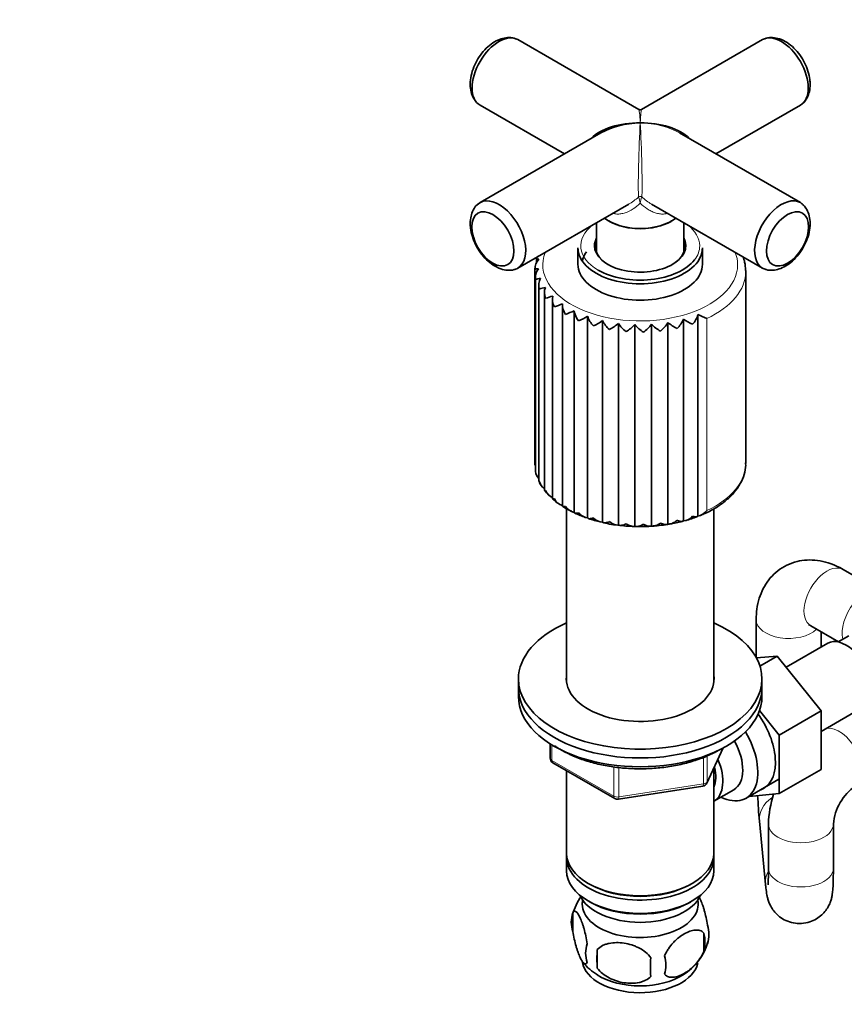
# Model space of a CAD drawing. Units: millimetres. Extents: x 0 to 1478, y 0 to 1758.
# Drawn here: x 896 to 1048, y 299 to 481 of the extents above; entities that cross this region are included whole.
import ezdxf
from ezdxf import colors
from ezdxf.entities.mleader import LeaderData, LeaderLine
from ezdxf.math import Vec2, Vec3

# ---------------------------------------------------------------- set-up
doc = ezdxf.new("R2010")
doc.units = ezdxf.units.MM
doc.layers.add('DV6_Défaut', color=7, linetype='Continuous')
doc.layers.add('Défaut', color=7, linetype='Continuous')

# ---------------------------------------------------------------- blocks, each defined once
blk = doc.blocks.new('_DOT')
at = {"color": 0}
blk.add_line((0, 0), (-1, 0), dxfattribs=at)
at = {"color": 0, "const_width": 0.333}
blk.add_lwpolyline([(-0.1665, 0, 1), (0.1665, 0, 1)], format="xyb", close=True, dxfattribs=at)
blk = doc.blocks.new('SE5')
at = {"layer": 'DV6_Défaut', "color": 7, "linetype": 'Continuous', "lineweight": 35}
for p, q in [((1010.44, 464.54), (988.09, 477.44)), ((1033.28, 477.44), (1010.94, 464.54)), ((981.09, 465.32), (996.69, 456.32)), ((1024.69, 456.32), (1040.28, 465.32)), ((1003.44, 460.21), (981.09, 447.32)), ((1040.28, 447.32), (1017.94, 460.21)), ((988.09, 435.19), (1008.56, 447)), ((1012.79, 447.02), (1033.28, 435.19)), ((1002.64, 443.59), (1002.64, 438.13)), ((1004.89, 443.91), (1004.99, 443.85)), ((1016.38, 443.85), (1016.48, 443.91)), ((1018.74, 438.13), (1018.74, 443.59)), ((999.19, 438.93), (999.19, 435.9)), ((1022.19, 435.9), (1022.19, 438.93)), ((991.52, 436.8), (991.52, 436.22)), ((991.19, 434.93), (991.19, 399.37)), ((991.34, 433.44), (991.34, 397.61)), ((1030.19, 399.08), (1030.19, 434.6)), ((991.94, 432.04), (991.94, 395.82)), ((992.99, 430.71), (992.99, 394.15)), ((994.46, 429.48), (994.46, 392.59)), ((996.31, 428.38), (996.31, 391.23)), ((998.49, 390.02), (998.49, 427.32)), ((1000.98, 388.99), (1000.98, 426.29)), ((1021.35, 389.34), (1021.35, 426.64)), ((1003.73, 388.2), (1003.73, 425.5)), ((1006.67, 387.68), (1006.67, 424.98)), ((1009.72, 387.45), (1009.72, 424.75)), ((1012.79, 387.5), (1012.79, 424.8)), ((1015.8, 387.84), (1015.8, 425.14)), ((1018.68, 388.46), (1018.68, 425.76)), ((991.99, 395.83), (992.32, 395.14)), ((997.09, 390.69), (997.09, 358.56)), ((1024.29, 358.56), (1024.29, 390.7)), ((1055.26, 375.37), (1048.19, 379.46)), ((1032.12, 370.18), (1032.12, 363.18)), ((1042.19, 369.06), (1047.34, 366.09)), ((1044.12, 365.11), (1044.12, 367.95)), ((1049.26, 367.21), (1047.28, 366.06)), ((1045.35, 365.82), (1037.67, 361.38)), ((1036.02, 363.44), (1032.16, 363.12)), ((1032.81, 361.59), (1036.02, 363.44)), ((1044.13, 353.35), (1036.02, 363.44)), ((988.19, 359.24), (988.19, 357.6)), ((1033.19, 357.6), (1033.19, 359.24)), ((988.19, 357.6), (988.19, 355.97)), ((1033.19, 355.97), (1033.19, 357.6)), ((1036.35, 348.86), (1032.73, 353.37)), ((1036.35, 348.86), (1044.13, 353.35)), ((1044.13, 349.52), (1052.1, 354.13)), ((1044.13, 342.51), (1044.13, 353.35)), ((1036.35, 338.02), (1036.35, 348.86)), ((994.07, 347.21), (994.07, 344.57)), ((1023.02, 339.97), (1026.05, 346.48)), ((994.57, 343.71), (1006, 337.11)), ((1024.29, 326.98), (1024.29, 342.69)), ((1036.35, 338.02), (1044.13, 342.51)), ((997.09, 342.25), (997.09, 326.98)), ((1030.25, 337.18), (1036.3, 340.67)), ((1006.66, 336.98), (1022.27, 339.4)), ((1024.3, 336.63), (1027.98, 338.75)), ((1030.85, 337.52), (1036.35, 338.02)), ((1032.71, 332.9), (1033.85, 321.24)), ((1034.38, 332.39), (1034.38, 324.22)), ((1046.38, 324.22), (1046.38, 332.39)), ((997.09, 326.17), (997.09, 323.72)), ((1024.29, 323.72), (1024.29, 326.17)), ((1001.07, 321.43), (1001.42, 321.23)), ((1019.95, 321.23), (1020.3, 321.43)), ((1001.07, 318.17), (1001.42, 317.96)), ((1019.95, 317.96), (1020.3, 318.17)), ((998.25, 315.98), (998.25, 312.54)), ((1022.44, 312.23), (1022.44, 308.8)), ((1002.76, 309.19), (1002.76, 305.76))]:
    blk.add_line(p, q, dxfattribs=at)
at = {"layer": 'DV6_Défaut', "color": 7, "linetype": 'Continuous', "lineweight": 18}
for p, q in [((1022.99, 390.35), (1022.99, 425.86)), ((994.36, 347.03), (994.36, 344.16)), ((1023.08, 340.24), (1025.96, 346.43)), ((994.36, 344.16), (1005.8, 337.56)), ((1022.38, 339.83), (1022.38, 344.72)), ((1023.08, 345.03), (1023.08, 340.24)), ((1005.8, 337.56), (1005.8, 342.96)), ((1006.76, 342.85), (1006.76, 337.42)), ((1006.76, 337.42), (1022.38, 339.83))]:
    blk.add_line(p, q, dxfattribs=at)
at = {"layer": 'DV6_Défaut', "color": 7, "linetype": 'Continuous', "lineweight": 35}
for centre, radius, start, end in [((1010.69, 464.98), 0.5, 244.8517, 295.8676), ((993, 436.65), 1.46, 148.1035, 173.9808), ((993.92, 434.94), 2.72, 135.9145, 179.8701), ((993.99, 433.47), 2.65, 143.0191, 187.6044), ((992.42, 430.24), 3.06, 92.8566, 110.4024), ((994.59, 432.02), 2.65, 150.9401, 195.2121), ((994.45, 424.07), 7.64, 99.7114, 108.4939), ((995.72, 430.66), 2.73, 159.5804, 202.4481), ((1000.45, 408.08), 22.72, 105.1076, 108.5986), ((997.37, 429.45), 2.9, 168.7293, 209.1236), ((975.81, 483.1), 58.25, 289.0658, 290.6123), ((999.49, 428.47), 3.18, 178.0932, 215.1416), ((987.33, 451.31), 26.46, 291.1856, 294.9381), ((1002.04, 427.78), 3.58, 187.3567, 220.4984), ((992.92, 440.34), 16.2, 293.247, 299.8394), ((1004.95, 427.44), 4.13, 196.2476, 225.2548), ((1017.55, 427.52), 3.9, 316.3947, 347.0167), ((1030.12, 443.13), 18.68, 241.9831, 247.5637), ((996.85, 435.32), 12, 295.6216, 305.0132), ((1008.14, 427.51), 4.84, 204.5792, 229.4982), ((1000.49, 432.2), 9.51, 298.2835, 310.5715), ((1011.53, 428.05), 5.75, 212.259, 233.3126), ((1004.07, 430.08), 7.76, 301.227, 316.618), ((1015.05, 429.11), 6.89, 219.2744, 236.7645), ((1007.63, 428.65), 6.43, 304.4662, 323.2428), ((1018.61, 430.76), 8.34, 225.6686, 239.8997), ((1011.12, 427.79), 5.38, 308.0343, 330.5119), ((1022.2, 433.19), 10.29, 231.5186, 242.7437), ((1014.45, 427.43), 4.55, 311.9854, 338.4502), ((1025.89, 436.82), 13.21, 236.9204, 245.3032), ((993.26, 399.29), 2.07, 176.1761, 201.5902), ((993.51, 397.78), 2.16, 184.7926, 223.3331), ((994.26, 396.32), 2.29, 193.055, 236.3583), ((996.25, 396.07), 3.75, 210.8507, 228.7927), ((995.48, 394.96), 2.43, 200.7486, 246.98), ((998.28, 396.05), 5.14, 222.7525, 239.849), ((997.11, 393.72), 2.57, 207.7606, 252.0241), ((1000.94, 397.28), 7.65, 233.3649, 247.2476), ((999.1, 392.62), 2.66, 214.0559, 256.6978), ((1003.91, 400.11), 11.5, 242.5126, 253.101), ((1001.4, 391.66), 2.7, 219.6456, 261.1666), ((1020.88, 391.96), 2.66, 280.1809, 322.624), ((1007.26, 406.43), 18.58, 250.7397, 257.942), ((1003.94, 390.86), 2.67, 224.5588, 265.5869), ((1008.14, 404.43), 16.85, 255.5493, 265.7862), ((1006.67, 390.23), 2.54, 228.8189, 270.1242), ((1012.35, 405.9), 18.4, 272.1982, 281.7736), ((1014.37, 401.94), 14.17, 277.0463, 286.9934), ((1018.42, 391.1), 2.65, 275.7074, 317.5182), ((1016.62, 399.56), 11.28, 282.3802, 293.993), ((1010.12, 413), 25.58, 262.7708, 269.6542), ((1010.93, 408.61), 21.21, 267.3754, 275.7453), ((995.07, 344.57), 1, 180, 240), ((1022.12, 340.39), 1, 278.794, 335.1039), ((1056.08, 331.49), 9.74, 125.2915, 174.7085), ((1006.5, 337.97), 1, 240, 278.794), ((1213.75, 347.54), 181.63, 183.1231, 184.6229), ((1055.93, 331.58), 21.56, 162.9011, 177.852), ((1008.07, 312.93), 10.26, 143.3808, 164.6421), ((1003.17, 314.26), 5.21, 160.7609, 199.2391), ((1018.11, 311.98), 5.29, 341.0886, 18.9114), ((1015.8, 310.52), 6.86, 345.5086, 14.4914), ((1005.68, 308.54), 5.08, 160.2544, 199.7456), ((1013.6, 313.07), 9.89, 300.4228, 345.4629), ((1021.6, 307.47), 18.91, 174.7965, 185.2035), ((1008.55, 306.33), 6.86, 345.5143, 14.4857), ((1007.49, 312.58), 9.34, 218.1149, 239.757), ((1028.52, 305.94), 15.95, 173.8261, 186.1739)]:
    blk.add_arc(centre, radius, start, end, dxfattribs=at)
at = {"layer": 'DV6_Défaut', "color": 7, "linetype": 'Continuous', "lineweight": 18}
for centre, start, end in [((1005.76, 446.51), 7.8601, 21.7567), ((1015.62, 446.51), 158.2433, 172.1399)]:
    blk.add_arc(centre, 4.98, start, end, dxfattribs=at)
at = {"layer": 'DV6_Défaut', "color": 7, "linetype": 'Continuous', "lineweight": 35}
for centre, major_axis, ratio, start_param, end_param in [((984.59, 471.38), (-3.5, -6.06), 0.57735, 3.141593, 6.283185), ((1036.78, 471.38), (-3.5, 6.06), 0.57735, 3.141593, 6.283185), ((1010.69, 456.32), (-0.25, -8.23), 0.029816, 3.119511, 3.160057), ((1010.69, 456.32), (10.25, -0.3), 0.557121, 1.586883, 2.672317), ((1010.69, 456.32), (10.25, 0.3), 0.557121, 1.55471, 2.340108), ((1010.69, 456.32), (-10.25, -0.3), 0.557121, 3.610868, 4.696303), ((984.59, 441.25), (3.5, -6.06), 0.57735, 0, 3.258108), ((1036.78, 441.25), (3.5, 6.06), 0.57735, 0, 3.268857), ((1036.78, 441.25), (3.5, 6.06), 0.57735, 6.155358, 6.283185), ((1010.69, 447.25), (8.2, 0), 0.57735, 3.78006, 5.644718), ((1010.69, 447.13), (-8.05, 0), 0.57735, 0.785398, 2.356194), ((1010.69, 439.33), (-8.45, 0), 0.57735, 5.974266, 6.283185), ((1010.69, 439.33), (-8.45, 0), 0.57735, 0, 3.450512), ((1010.69, 438.93), (-11.5, 0), 0.57735, 0, 3.141593), ((1010.69, 439.17), (8.25, 0), 0.57735, 2.920953, 3.926991), ((1010.69, 438.52), (8.25, 0), 0.57735, 2.920953, 3.072971), ((1010.69, 439.17), (8.25, 0), 0.57735, 5.497787, 6.283185), ((1010.69, 439.17), (8.25, 0), 0.57735, 0, 0.22064), ((1010.69, 438.52), (8.25, 0), 0.57735, 0.068622, 0.22064), ((1010.69, 435.82), (-10.75, 0), 0.57735, 5.893626, 6.177463), ((984.59, 441.25), (3.5, -6.06), 0.57735, 6.16101, 6.283185), ((1010.69, 435.9), (-11.5, 0), 0.57735, 0, 3.141593), ((1010.69, 439.33), (11, 0), 0.57735, 3.926991, 5.861672), ((1010.69, 434.6), (-19.5, 0), 0.57735, 3.141593, 3.154024), ((1010.69, 359.24), (-22.5, 0), 0.57735, 5.361457, 6.283185), ((1010.69, 359.24), (-22.5, 0), 0.57735, 0, 4.063321), ((1048.73, 359.97), (3.38, -5.85), 0.57735, 0, 3.141593), ((1010.69, 359.24), (-13.65, 0), 0.57735, 6.197567, 6.283185), ((1010.69, 359.24), (-13.65, 0), 0.57735, 0, 3.227211), ((1010.69, 357.6), (-22.5, 0), 0.57735, 0, 3.141593), ((1010.69, 357.6), (-22.5, 0), 0.57735, 0, 3.141593), ((1010.69, 355.97), (-22.5, 0), 0.57735, 0, 3.141593), ((1028.22, 348.13), (5.27, -9.14), 0.57735, 0, 1.748545), ((1025, 346.27), (-5.25, 9.09), 0.57735, 2.437045, 4.729866), ((1023.98, 345.68), (-4, 6.93), 0.57735, 3.141593, 4.67825), ((1020.3, 343.56), (-4, 6.93), 0.57735, 3.141593, 4.499263), ((1020.3, 343.56), (-3.08, 5.33), 0.57735, 3.514149, 4.275128), ((1028.22, 348.13), (5.27, -9.14), 0.57735, 6.185788, 6.283185), ((1010.69, 326.98), (13.6, 0), 0.57735, 3.141593, 6.283185), ((1010.69, 326.17), (-13.6, 0), 0.57735, 6.231169, 6.283185), ((1010.69, 326.17), (-13.6, 0), 0.57735, 0, 3.193609), ((1010.69, 323.72), (13.6, 0), 0.57735, 3.141593, 6.283185), ((1010.69, 326.58), (-13.1, 0), 0.57735, 0.785398, 2.356194), ((1010.69, 320.86), (-11.5, 0), 0.57735, 0.250403, 2.891189), ((1010.69, 317.59), (-10.7, 0), 0.57735, 0, 3.259496), ((1010.69, 317.59), (-10.7, 0), 0.57735, 6.165281, 6.283185), ((1010.69, 323.31), (-13.1, 0), 0.57735, 0.785398, 2.356194), ((1010.69, 307.39), (-10.7, 0), 0.57735, 0.092214, 3.022445), ((1010.69, 308.65), (-10.7, 0), 0.57735, 0.735357, 2.410113)]:
    blk.add_ellipse(centre, major_axis=major_axis, ratio=ratio, start_param=start_param, end_param=end_param, dxfattribs=at)
at = {"layer": 'DV6_Défaut', "color": 7, "linetype": 'Continuous', "lineweight": 18}
for centre, major_axis, ratio, start_param, end_param in [((1010.69, 456.32), (0.25, -8.23), 0.029816, 2.33773, 3.123128), ((1010.69, 456.32), (-0.25, -8.23), 0.029816, 3.160057, 3.945455), ((1010.69, 456.32), (-0.25, -8.23), 0.029816, 3.945455, 6.030524), ((1010.69, 456.32), (-0.25, 8.23), 0.029816, 3.394254, 5.479323), ((1010.69, 456.32), (-10.25, 0.3), 0.557121, 3.943077, 4.728475), ((1010.69, 447.97), (-0.5, 0), 0.960728, 4.049187, 5.375591), ((1010.69, 439.33), (11, 0), 0.57735, 2.490795, 3.926991), ((1010.69, 439.33), (11, 0), 0.57735, 0, 0.650798), ((1010.69, 439.33), (11, 0), 0.57735, 5.861672, 6.283185), ((1010.69, 435.82), (18, 0), 0.57735, 2.921411, 6.283185), ((1010.69, 435.82), (18, 0), 0.57735, 0, 0.220181), ((1010.69, 434.6), (-19.5, 0), 0.57735, 2.253656, 3.141593), ((1010.69, 399.08), (-19.5, 0), 0.57735, 2.253656, 3.141593), ((1045.19, 374.26), (3, 5.2), 0.57735, 0, 3.141593), ((1052.26, 370.18), (3, 5.2), 0.57735, 0.000173, 2.611409), ((1038.12, 370.18), (6, 0), 0.57735, 3.141969, 5.753002), ((1047.46, 344.64), (-3, 5.2), 0.57735, 3.140624, 6.094109), ((995.07, 344.57), (1, 0), 0.57735, 3.141593, 3.926991), ((995.07, 344.57), (0.5, 0.866), 0.57735, 2.356194, 3.141593), ((1022.12, 340.39), (-0.153, 0.988), 0.211325, 3.141593, 4.080475), ((1022.12, 340.39), (1, 0), 0.57735, 4.974188, 6.021386), ((1022.12, 340.39), (-0.907, 0.421), 0.788675, 3.141593, 3.492472), ((1006.5, 337.97), (-1, 0), 0.57735, 0.785398, 1.832596), ((1006.5, 337.97), (0.5, 0.866), 0.57735, 2.356194, 3.141593), ((1006.5, 337.97), (-0.153, 0.988), 0.211325, 3.141593, 4.080475), ((1038.68, 333.48), (5.97, 0.58), 0.815204, 2.146983, 3.141593), ((1040.38, 332.39), (-6, 0), 0.57735, 0.000425, 3.142561), ((1040.38, 324.22), (-6, 0), 0.57735, 0, 3.141593), ((1039.82, 321.82), (5.97, 0.58), 0.815204, 2.641145, 3.141087)]:
    blk.add_ellipse(centre, major_axis=major_axis, ratio=ratio, start_param=start_param, end_param=end_param, dxfattribs=at)
at = {"layer": 'DV6_Défaut', "color": 7, "linetype": 'Continuous', "lineweight": 35}
for centre, major_axis in [((983.46, 440.6), (2.75, -4.76)), ((1037.91, 440.6), (2.75, 4.76))]:
    blk.add_ellipse(centre, major_axis=major_axis, ratio=0.57735, dxfattribs=at)
for points, knots in [([(987.66, 477.6), (987.55, 477.65), (987.13, 477.84), (986.17, 477.87), (984.96, 477.64), (983.72, 477.07), (982.51, 476.17), (981.4, 474.97), (980.46, 473.55), (979.75, 472), (979.33, 470.39), (979.23, 468.84), (979.47, 467.49), (979.95, 466.4), (980.41, 465.94), (980.63, 465.72)], [0, 0, 0, 0, 0.019184, 0.093641, 0.169338, 0.250254, 0.336855, 0.425811, 0.51467, 0.603806, 0.694094, 0.786714, 0.869554, 0.946608, 1, 1, 1, 1]), ([(1042.09, 469.19), (1042.08, 469.5), (1042.05, 470.25), (1041.74, 471.64), (1041.11, 473.19), (1040.22, 474.65), (1039.12, 475.93), (1037.85, 476.96), (1036.5, 477.63), (1035.2, 477.87), (1034.24, 477.84), (1033.82, 477.65), (1033.73, 477.61)], [0, 0, 0, 0, 0.065814, 0.182677, 0.29923, 0.415729, 0.533235, 0.65299, 0.77655, 0.88034, 0.977992, 1, 1, 1, 1]), ([(1040.68, 465.65), (1040.73, 465.68), (1041.09, 465.93), (1041.57, 466.71), (1042.01, 467.87), (1042.07, 468.69), (1042.09, 469.19)], [0, 0, 0, 0, 0.046419, 0.354351, 0.666061, 1, 1, 1, 1]), ([(980.74, 447.02), (980.67, 446.97), (980.3, 446.72), (979.8, 445.93), (979.36, 444.76), (979.3, 443.94), (979.28, 443.45)], [0, 0, 0, 0, 0.06134, 0.364453, 0.671286, 1, 1, 1, 1]), ([(1033.77, 435.01), (1033.85, 434.97), (1034.26, 434.79), (1035.2, 434.77), (1036.41, 434.99), (1037.65, 435.57), (1038.86, 436.47), (1039.98, 437.67), (1040.92, 439.09), (1041.62, 440.64), (1042.05, 442.25), (1042.14, 443.79), (1041.9, 445.15), (1041.41, 446.26), (1040.93, 446.74), (1040.68, 446.98)], [0, 0, 0, 0, 0.015656, 0.089954, 0.165489, 0.246233, 0.332649, 0.421416, 0.510085, 0.599031, 0.689127, 0.781549, 0.864212, 0.941101, 1, 1, 1, 1]), ([(979.28, 443.45), (979.29, 443.13), (979.32, 442.39), (979.63, 441), (980.27, 439.45), (981.16, 437.99), (982.26, 436.7), (983.53, 435.67), (984.87, 435.01), (986.17, 434.77), (987.13, 434.79), (987.55, 434.98), (987.64, 435.02)], [0, 0, 0, 0, 0.065834, 0.182733, 0.299322, 0.415857, 0.533399, 0.653191, 0.776789, 0.880611, 0.978293, 1, 1, 1, 1]), ([(1030.16, 434.76), (1030.13, 435.33), (1030.07, 436.13), (1029.82, 436.97), (1029.7, 437.3)], [0, 0, 0, 0, 0.601491, 1, 1, 1, 1]), ([(991.52, 436.81), (991.52, 436.82), (991.54, 436.83), (991.6, 436.84), (991.65, 436.84), (991.78, 436.84), (991.86, 436.84), (991.96, 436.83)], [0, 0, 0, 0, 0.323492, 0.323492, 0.661746, 0.661746, 1, 1, 1, 1]), ([(991.2, 434.95), (991.19, 434.95), (991.2, 434.96), (991.21, 434.97), (991.21, 434.98), (991.25, 435), (991.29, 435.01), (991.4, 435.03), (991.47, 435.04), (991.64, 435.05), (991.74, 435.06), (991.87, 435.06)], [0, 0, 0, 0, 0.125, 0.125, 0.25, 0.25, 0.5, 0.5, 0.75, 0.75, 1, 1, 1, 1]), ([(1021.78, 389.48), (1022.1, 389.61), (1023.13, 390), (1024.82, 390.94), (1026.64, 392.24), (1028.13, 393.72), (1029.25, 395.33), (1029.94, 397.01), (1030.23, 398.36), (1030.16, 399.04), (1030.15, 399.19)], [0, 0, 0, 0, 0.056581, 0.208925, 0.361637, 0.514413, 0.666429, 0.816506, 0.963784, 1, 1, 1, 1]), ([(992.99, 394.13), (992.99, 394.13), (993, 394.13), (993.01, 394.1), (993.08, 394.09), (993.2, 394.1)], [0, 0, 0, 0, 0.075255, 0.075255, 1, 1, 1, 1]), ([(994.46, 392.58), (994.46, 392.56), (994.48, 392.54), (994.56, 392.5), (994.68, 392.5), (994.84, 392.52)], [0, 0, 0, 0, 0.313958, 0.313958, 1, 1, 1, 1]), ([(996.31, 391.22), (996.31, 391.19), (996.31, 391.17), (996.35, 391.12), (996.39, 391.1), (996.54, 391.07), (996.7, 391.09), (996.89, 391.12)], [0, 0, 0, 0, 0.170142, 0.170142, 0.446761, 0.446761, 1, 1, 1, 1]), ([(998.49, 390.02), (998.5, 389.96), (998.53, 389.92), (998.62, 389.87), (998.68, 389.86), (998.9, 389.85), (999.09, 389.88), (999.31, 389.94)], [0, 0, 0, 0, 0.25, 0.25, 0.5, 0.5, 1, 1, 1, 1]), ([(1000.98, 388.99), (1001.02, 388.93), (1001.07, 388.9), (1001.21, 388.85), (1001.29, 388.85), (1001.57, 388.86), (1001.79, 388.91), (1002.04, 388.99)], [0, 0, 0, 0, 0.25, 0.25, 0.5, 0.5, 1, 1, 1, 1]), ([(1003.73, 388.2), (1003.8, 388.15), (1003.88, 388.12), (1004.06, 388.09), (1004.16, 388.09), (1004.48, 388.13), (1004.73, 388.21), (1004.99, 388.31)], [0, 0, 0, 0, 0.25, 0.25, 0.5, 0.5, 1, 1, 1, 1]), ([(1006.67, 387.68), (1006.76, 387.64), (1006.86, 387.62), (1007.08, 387.61), (1007.19, 387.62), (1007.56, 387.69), (1007.83, 387.79), (1008.1, 387.92)], [0, 0, 0, 0, 0.25, 0.25, 0.5, 0.5, 1, 1, 1, 1]), ([(1008.1, 387.92), (1008.17, 387.88), (1008.24, 387.84), (1008.37, 387.76), (1008.44, 387.72), (1008.65, 387.62), (1008.79, 387.57), (1009.07, 387.48), (1009.2, 387.44), (1009.47, 387.42), (1009.6, 387.42), (1009.72, 387.45)], [0, 0, 0, 0, 0.125, 0.125, 0.25, 0.25, 0.5, 0.5, 0.75, 0.75, 1, 1, 1, 1]), ([(1009.72, 387.45), (1009.82, 387.41), (1009.94, 387.4), (1010.19, 387.42), (1010.32, 387.44), (1010.72, 387.55), (1011, 387.67), (1011.27, 387.83)], [0, 0, 0, 0, 0.25, 0.25, 0.5, 0.5, 1, 1, 1, 1]), ([(1011.27, 387.83), (1011.34, 387.79), (1011.41, 387.76), (1011.55, 387.69), (1011.62, 387.66), (1011.82, 387.58), (1011.95, 387.54), (1012.21, 387.47), (1012.34, 387.45), (1012.57, 387.45), (1012.69, 387.46), (1012.79, 387.5)], [0, 0, 0, 0, 0.125, 0.125, 0.25, 0.25, 0.5, 0.5, 0.75, 0.75, 1, 1, 1, 1]), ([(1012.79, 387.5), (1012.91, 387.48), (1013.05, 387.48), (1013.32, 387.52), (1013.46, 387.55), (1013.88, 387.7), (1014.16, 387.85), (1014.43, 388.03)], [0, 0, 0, 0, 0.25, 0.25, 0.5, 0.5, 1, 1, 1, 1]), ([(1014.43, 388.03), (1014.5, 388), (1014.57, 387.97), (1014.7, 387.92), (1014.76, 387.9), (1014.96, 387.84), (1015.08, 387.8), (1015.32, 387.76), (1015.43, 387.75), (1015.63, 387.77), (1015.72, 387.8), (1015.8, 387.84)], [0, 0, 0, 0, 0.125, 0.125, 0.25, 0.25, 0.5, 0.5, 0.75, 0.75, 1, 1, 1, 1]), ([(1015.8, 387.84), (1015.94, 387.83), (1016.09, 387.85), (1016.38, 387.91), (1016.52, 387.96), (1016.95, 388.15), (1017.23, 388.32), (1017.49, 388.53)], [0, 0, 0, 0, 0.25, 0.25, 0.5, 0.5, 1, 1, 1, 1]), ([(1017.49, 388.53), (1017.56, 388.51), (1017.62, 388.48), (1017.74, 388.45), (1017.8, 388.43), (1017.98, 388.38), (1018.09, 388.36), (1018.3, 388.34), (1018.39, 388.34), (1018.56, 388.38), (1018.63, 388.41), (1018.68, 388.46)], [0, 0, 0, 0, 0.125, 0.125, 0.25, 0.25, 0.5, 0.5, 0.75, 0.75, 1, 1, 1, 1]), ([(1020.37, 389.31), (1020.43, 389.29), (1020.49, 389.27), (1020.6, 389.25), (1020.65, 389.23), (1020.81, 389.2), (1020.9, 389.19), (1021.08, 389.19), (1021.15, 389.2), (1021.27, 389.25), (1021.32, 389.28), (1021.35, 389.34)], [0, 0, 0, 0, 0.125, 0.125, 0.25, 0.25, 0.5, 0.5, 0.75, 0.75, 1, 1, 1, 1]), ([(1048.19, 379.46), (1047.74, 379.71), (1046.75, 380.23), (1044.97, 380.88), (1043, 381.24), (1041.06, 381.24), (1039.14, 380.87), (1037.33, 380.11), (1035.7, 378.97), (1034.38, 377.57), (1033.36, 375.94), (1032.63, 374.14), (1032.2, 372.16), (1032.15, 370.91), (1032.12, 370.18)], [0, 0, 0, 0, 0.060274, 0.152028, 0.239316, 0.322996, 0.404362, 0.492732, 0.577732, 0.660681, 0.743311, 0.827613, 0.915366, 1, 1, 1, 1]), ([(1041.81, 369.24), (1041.81, 369.25), (1041.86, 369.23), (1042.05, 369.13), (1042.19, 369.06)], [0, 0, 0, 0, 0.418549, 1, 1, 1, 1]), ([(994.83, 346.88), (995.01, 346.77), (995.84, 346.22), (997.47, 345.32), (999.88, 344.32), (1002.5, 343.54), (1005.28, 342.98), (1008.16, 342.66), (1011.08, 342.57), (1014, 342.72), (1016.85, 343.11), (1019.59, 343.73), (1022.15, 344.57), (1024.08, 345.43), (1025.02, 345.95), (1025.33, 346.12)], [0, 0, 0, 0, 0.023018, 0.108798, 0.194657, 0.280434, 0.366106, 0.451694, 0.537237, 0.622779, 0.70836, 0.794023, 0.879816, 0.965783, 1, 1, 1, 1]), ([(1033.85, 321.24), (1033.88, 320.99), (1033.95, 320.31), (1034.05, 319.53), (1034.23, 318.69), (1034.44, 317.99), (1034.81, 317.17), (1035.37, 316.29), (1036.2, 315.41), (1037.3, 314.65), (1038.63, 314.13), (1040.13, 313.93), (1041.63, 314.11), (1042.96, 314.64), (1044.02, 315.35), (1044.83, 316.18), (1045.41, 317.03), (1045.8, 317.85), (1046.03, 318.58), (1046.16, 319.21), (1046.24, 319.84), (1046.31, 320.64), (1046.36, 321.74), (1046.38, 323.05), (1046.38, 323.87), (1046.38, 324.22)], [0, 0, 0, 0, 0.036896, 0.11932, 0.154328, 0.185197, 0.215721, 0.251697, 0.29195, 0.336563, 0.384213, 0.433278, 0.486242, 0.532962, 0.575039, 0.613362, 0.648214, 0.679549, 0.707664, 0.735877, 0.76959, 0.81973, 0.892152, 0.960643, 1, 1, 1, 1]), ([(1034.38, 324.22), (1034.38, 323.93), (1034.38, 323.23), (1034.37, 322.22), (1034.34, 321.48), (1034.31, 321.18), (1034.31, 321.13), (1034.31, 321.13)], [0, 0, 0, 0, 0.163887, 0.467682, 0.719646, 0.921827, 1, 1, 1, 1]), ([(1021.51, 319.04), (1021.61, 318.88), (1021.7, 318.7), (1021.92, 318.22), (1022.05, 317.91), (1022.23, 317.4), (1022.29, 317.22), (1022.42, 316.84), (1022.48, 316.64), (1022.65, 316.03), (1022.76, 315.59), (1022.96, 314.66), (1023.05, 314.19), (1023.12, 313.7)], [0, 0, 0, 0, 0.155737, 0.155737, 0.366803, 0.366803, 0.472336, 0.472336, 0.577869, 0.577869, 0.788934, 0.788934, 1, 1, 1, 1]), ([(998.25, 315.98), (998.32, 316.16), (998.41, 316.26), (998.56, 316.3), (998.61, 316.3), (998.72, 316.27), (998.78, 316.24), (998.95, 316.1), (999.08, 315.95), (999.32, 315.57), (999.45, 315.33), (999.71, 314.78), (999.83, 314.48), (1000.02, 313.96), (1000.08, 313.78), (1000.2, 313.41), (1000.26, 313.21), (1000.43, 312.59), (1000.54, 312.16), (1000.75, 311.23), (1000.83, 310.75), (1000.9, 310.26)], [0, 0, 0, 0, 0.125, 0.125, 0.1875, 0.1875, 0.25, 0.25, 0.375, 0.375, 0.5, 0.5, 0.625, 0.625, 0.6875, 0.6875, 0.75, 0.75, 0.875, 0.875, 1, 1, 1, 1]), ([(1000.9, 306.83), (1000.83, 306.65), (1000.75, 306.55), (1000.6, 306.5), (1000.54, 306.5), (1000.43, 306.54), (1000.38, 306.57), (1000.2, 306.71), (1000.08, 306.85), (999.83, 307.24), (999.71, 307.47), (999.45, 308.02), (999.33, 308.33), (999.14, 308.84), (999.08, 309.02), (998.96, 309.4), (998.9, 309.6), (998.72, 310.21), (998.61, 310.65), (998.41, 311.58), (998.32, 312.05), (998.25, 312.54)], [0, 0, 0, 0, 0.125, 0.125, 0.1875, 0.1875, 0.25, 0.25, 0.375, 0.375, 0.5, 0.5, 0.625, 0.625, 0.6875, 0.6875, 0.75, 0.75, 0.875, 0.875, 1, 1, 1, 1]), ([(1015.19, 308.05), (1015.29, 308.27), (1015.4, 308.49), (1015.64, 308.92), (1015.77, 309.13), (1016.18, 309.74), (1016.48, 310.11), (1016.96, 310.63), (1017.13, 310.79), (1017.46, 311.1), (1017.62, 311.24), (1018.13, 311.65), (1018.47, 311.88), (1019.17, 312.29), (1019.51, 312.45), (1020.19, 312.68), (1020.53, 312.76), (1021, 312.8), (1021.15, 312.8), (1021.45, 312.77), (1021.6, 312.74), (1022.01, 312.61), (1022.25, 312.46), (1022.44, 312.23)], [0, 0, 0, 0, 0.0625, 0.0625, 0.125, 0.125, 0.25, 0.25, 0.3125, 0.3125, 0.375, 0.375, 0.5, 0.5, 0.625, 0.625, 0.75, 0.75, 0.8125, 0.8125, 0.875, 0.875, 1, 1, 1, 1]), ([(1002.76, 309.19), (1003.03, 309.48), (1003.35, 309.72), (1003.91, 310), (1004.11, 310.09), (1004.52, 310.22), (1004.73, 310.28), (1005.38, 310.42), (1005.84, 310.46), (1006.76, 310.47), (1007.23, 310.44), (1008.19, 310.29), (1008.65, 310.18), (1009.35, 309.96), (1009.57, 309.88), (1010.03, 309.69), (1010.25, 309.59), (1010.9, 309.25), (1011.31, 308.99), (1012.07, 308.37), (1012.39, 308.03), (1012.66, 307.66)], [0, 0, 0, 0, 0.125, 0.125, 0.1875, 0.1875, 0.25, 0.25, 0.375, 0.375, 0.5, 0.5, 0.625, 0.625, 0.6875, 0.6875, 0.75, 0.75, 0.875, 0.875, 1, 1, 1, 1]), ([(1022.44, 308.8), (1022.25, 308.36), (1022, 307.92), (1021.46, 307.12), (1021.15, 306.74), (1020.52, 306.06), (1020.19, 305.75), (1019.51, 305.2), (1019.16, 304.97), (1018.47, 304.57), (1018.12, 304.41), (1017.45, 304.17), (1017.12, 304.09), (1016.64, 304.05), (1016.48, 304.05), (1016.18, 304.08), (1016.04, 304.11), (1015.63, 304.24), (1015.39, 304.4), (1015.19, 304.62)], [0, 0, 0, 0, 0.125, 0.125, 0.25, 0.25, 0.375, 0.375, 0.5, 0.5, 0.625, 0.625, 0.75, 0.75, 0.8125, 0.8125, 0.875, 0.875, 1, 1, 1, 1]), ([(1012.66, 304.23), (1012.39, 303.93), (1012.07, 303.7), (1011.51, 303.41), (1011.31, 303.33), (1010.9, 303.19), (1010.69, 303.13), (1010.04, 303), (1009.58, 302.95), (1008.66, 302.94), (1008.19, 302.98), (1007.23, 303.12), (1006.77, 303.23), (1006.07, 303.46), (1005.85, 303.54), (1005.39, 303.73), (1005.17, 303.83), (1004.52, 304.17), (1004.11, 304.43), (1003.35, 305.04), (1003.03, 305.38), (1002.76, 305.76)], [0, 0, 0, 0, 0.125, 0.125, 0.1875, 0.1875, 0.25, 0.25, 0.375, 0.375, 0.5, 0.5, 0.625, 0.625, 0.6875, 0.6875, 0.75, 0.75, 0.875, 0.875, 1, 1, 1, 1])]:
    blk.add_open_spline(points, degree=3, knots=knots, dxfattribs=at)
at = {"layer": 'DV6_Défaut', "color": 7, "linetype": 'Continuous', "lineweight": 18}
for points in [[(1008.55, 447), (1009.2, 447.37), (1009.82, 447.83), (1010.38, 448.35)], [(1010.99, 448.35), (1011.55, 447.84), (1012.15, 447.38), (1012.8, 447.01)]]:
    blk.add_open_spline(points, degree=3, dxfattribs=at)
for points, knots in [([(1010.69, 447.19), (1010.27, 446.79), (1009.83, 446.43), (1008.89, 445.83), (1008.4, 445.59), (1007.64, 445.34), (1007.38, 445.28), (1006.87, 445.2), (1006.61, 445.18), (1006.23, 445.2), (1006.1, 445.22), (1005.87, 445.25), (1005.76, 445.28), (1005.65, 445.31)], [0, 0, 0, 0, 0.288365, 0.288365, 0.576731, 0.576731, 0.720913, 0.720913, 0.865096, 0.865096, 0.937188, 0.937188, 1, 1, 1, 1]), ([(1015.68, 445.29), (1015.46, 445.24), (1015.24, 445.21), (1014.76, 445.18), (1014.5, 445.2), (1013.98, 445.28), (1013.73, 445.34), (1013.22, 445.51), (1012.97, 445.61), (1012.48, 445.85), (1012.24, 445.99), (1011.54, 446.44), (1011.1, 446.79), (1010.69, 447.19)], [0, 0, 0, 0, 0.126182, 0.126182, 0.271819, 0.271819, 0.417455, 0.417455, 0.563091, 0.563091, 0.708727, 0.708727, 1, 1, 1, 1])]:
    blk.add_open_spline(points, degree=3, knots=knots, dxfattribs=at)
at = {"layer": 'DV6_Défaut', "color": 7, "linetype": 'Continuous', "lineweight": 35}
for points in [[(991.34, 397.6), (991.34, 397.6), (991.35, 397.6), (991.36, 397.6)], [(991.94, 395.82), (991.94, 395.81), (991.97, 395.8), (992.03, 395.8)]]:
    blk.add_open_spline(points, degree=3, dxfattribs=at)

msp = doc.modelspace()

# ---------------------------------------------------------------- block references
at = {"layer": 'Défaut'}
msp.add_blockref('SE5', (0, 0), dxfattribs=at)

# ---------------------------------------------------------------- leaders
at = {"layer": 'Défaut', "color": 7, "linetype": 'Continuous', "lineweight": 18}
ml = msp.add_multileader_mtext('Standard', dxfattribs=at)
ml.set_content('{\\pxsm0.9;\\fSolid Edge ISO|b1||i0||c0|p34;\\W1.;08/04/2022\\P}', color=256)
ml.set_leader_properties()
ml.set_arrow_properties(name='DOT')
ml.build(insert=Vec2(0, 0))
ml.multileader.update_dxf_attribs({"leader_type": 0, "dogleg_length": 0, "arrow_head_size": 12})
ctx = ml.context
ctx.base_point, ctx.char_height, ctx.arrow_head_size, ctx.landing_gap_size = Vec3(1390.41, 1750.71), 12, 12, 4.2
notes = []
notes.append((ctx, [(0, (0, 0, 0), (0, 0), (1, 0), 1, [])]))
ctx.mtext.insert = Vec3(1392.41, 1756.83)
for ctx, leaders in notes:
    for number, flags, end, landing, length, lines in leaders:
        leader = LeaderData()
        leader.index, (leader.has_last_leader_line, leader.has_dogleg_vector, leader.attachment_direction) = number, flags
        leader.last_leader_point, leader.dogleg_vector, leader.dogleg_length = Vec3(end), Vec3(landing), length
        for number, points, colour, breaks in lines:
            line = LeaderLine()
            line.index, line.vertices, line.color, line.breaks = number, Vec3.list(points), colors.encode_raw_color(colour), breaks
            leader.lines.append(line)
        ctx.leaders.append(leader)

doc.saveas('drawing.dxf')
